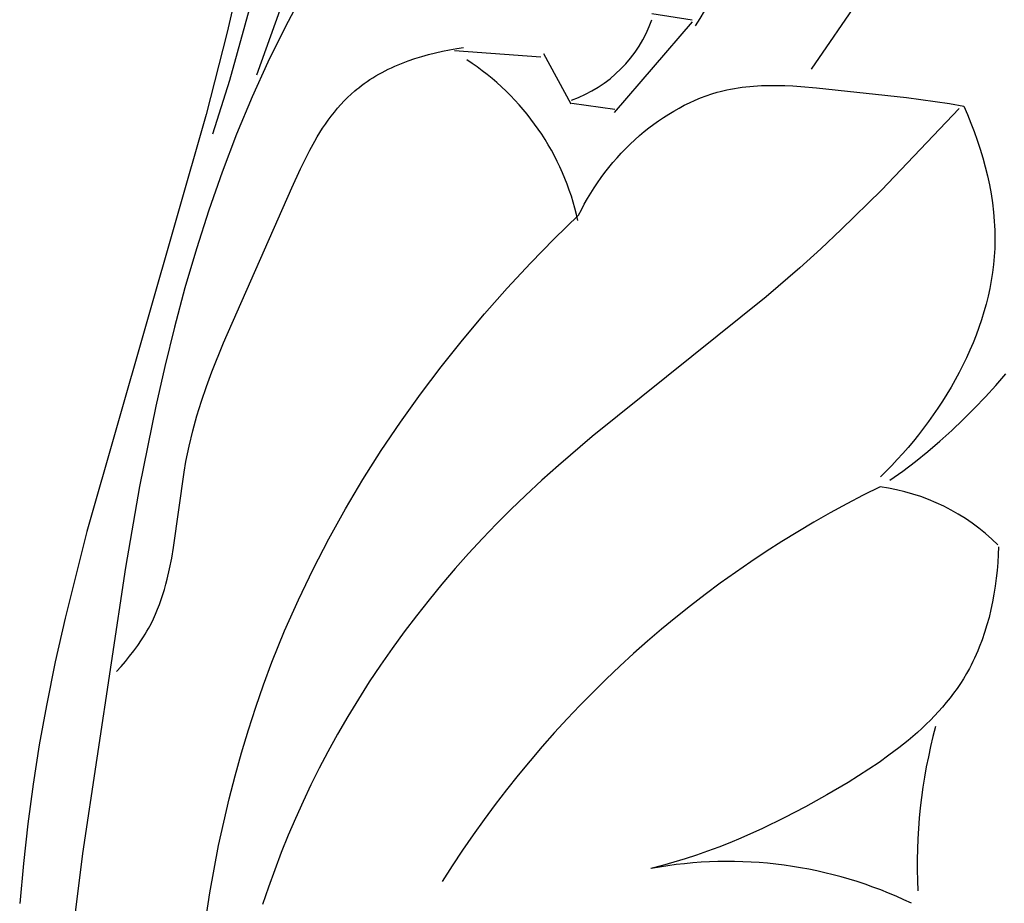
# Model space of a CAD drawing. Units: millimetres. Extents: x 0 to 1112, y 0 to 960.
# Drawn here: x 472 to 509, y 335 to 369 of the extents above; entities that cross this region are included whole.
import ezdxf

# ---------------------------------------------------------------- set-up
doc = ezdxf.new("R2010")
doc.units = ezdxf.units.MM
doc.header["$MEASUREMENT"] = 0
doc.layers.add('Default', color=7, linetype='Continuous')

msp = doc.modelspace()

# ---------------------------------------------------------------- linework, layer by layer
at = {"layer": 'Default'}
for p, q in [((501.849, 366.811), (507.716, 375.443)), ((481.571, 372.527), (479.852, 366.387)), ((480.24, 370.261), (479.767, 368.211)), ((482.624, 369.653), (481.946, 368.372)), ((495.817, 368.911), (497.334, 368.677)), ((481.946, 368.372), (481.307, 367.074)), ((494.405, 365.178), (497.342, 368.595)), ((479.767, 368.211), (478.977, 365.093)), ((488.173, 367.542), (488.438, 367.588)), ((488.438, 367.588), (488.701, 367.627)), ((486.601, 367.119), (486.857, 367.208)), ((486.857, 367.208), (487.117, 367.289)), ((487.117, 367.289), (487.379, 367.363)), ((487.379, 367.363), (487.643, 367.43)), ((487.643, 367.43), (487.908, 367.489)), ((487.908, 367.489), (488.173, 367.542)), ((488.351, 367.511), (491.618, 367.277)), ((492.761, 365.49), (491.734, 367.394)), ((481.307, 367.074), (480.708, 365.761)), ((485.735, 366.745), (485.855, 366.805)), ((485.855, 366.805), (485.976, 366.862)), ((485.976, 366.862), (486.099, 366.917)), ((486.099, 366.917), (486.348, 367.022)), ((486.348, 367.022), (486.601, 367.119)), ((485.161, 366.415), (485.273, 366.485)), ((485.273, 366.485), (485.386, 366.553)), ((485.386, 366.553), (485.501, 366.619)), ((485.501, 366.619), (485.617, 366.683)), ((485.617, 366.683), (485.735, 366.745)), ((479.852, 366.387), (479.216, 364.361)), ((484.664, 366.052), (484.737, 366.111)), ((484.737, 366.111), (484.84, 366.19)), ((484.84, 366.19), (484.945, 366.267)), ((484.945, 366.267), (485.052, 366.342)), ((485.052, 366.342), (485.161, 366.415)), ((498.643, 366.028), (498.786, 366.057)), ((498.786, 366.057), (498.93, 366.084)), ((498.93, 366.084), (499.074, 366.108)), ((499.074, 366.108), (499.219, 366.129)), ((499.219, 366.129), (499.364, 366.146)), ((499.364, 366.146), (499.51, 366.161)), ((499.51, 366.161), (499.657, 366.174)), ((499.657, 366.174), (499.95, 366.191)), ((499.95, 366.191), (500.245, 366.199)), ((500.245, 366.199), (500.542, 366.199)), ((500.542, 366.199), (500.839, 366.192)), ((500.839, 366.192), (501.137, 366.178)), ((501.137, 366.178), (501.436, 366.159)), ((501.436, 366.159), (502.035, 366.108)), ((502.035, 366.108), (505.429, 365.738)), ((480.708, 365.761), (480.118, 364.35)), ((484.186, 365.609), (484.317, 365.741)), ((484.317, 365.741), (484.453, 365.869)), ((484.453, 365.869), (484.593, 365.992)), ((484.593, 365.992), (484.664, 366.052)), ((497.446, 365.636), (497.653, 365.722)), ((497.653, 365.722), (497.862, 365.801)), ((497.862, 365.801), (498.073, 365.873)), ((498.073, 365.873), (498.286, 365.937)), ((498.286, 365.937), (498.393, 365.967)), ((498.393, 365.967), (498.5, 365.994)), ((498.5, 365.994), (498.643, 366.028)), ((505.429, 365.738), (506.516, 365.594)), ((483.817, 365.189), (483.936, 365.333)), ((483.936, 365.333), (484.059, 365.473)), ((484.059, 365.473), (484.186, 365.609)), ((492.784, 365.528), (494.418, 365.294)), ((496.642, 365.229), (496.839, 365.34)), ((496.839, 365.34), (497.039, 365.445)), ((497.039, 365.445), (497.241, 365.544)), ((497.241, 365.544), (497.446, 365.636)), ((507.418, 365.328), (504.485, 362.245)), ((506.516, 365.594), (507.058, 365.508)), ((507.058, 365.508), (507.6, 365.411)), ((507.6, 365.411), (507.737, 365.095)), ((478.977, 365.093), (474.469, 349.349)), ((483.589, 364.89), (483.701, 365.041)), ((483.701, 365.041), (483.817, 365.189)), ((496.068, 364.862), (496.256, 364.99)), ((496.256, 364.99), (496.448, 365.112)), ((496.448, 365.112), (496.642, 365.229)), ((507.737, 365.095), (507.868, 364.775)), ((483.272, 364.418), (483.375, 364.578)), ((483.375, 364.578), (483.48, 364.736)), ((483.48, 364.736), (483.589, 364.89)), ((495.525, 364.45), (495.702, 364.592)), ((495.702, 364.592), (495.883, 364.729)), ((495.883, 364.729), (496.068, 364.862)), ((507.868, 364.775), (507.992, 364.451)), ((480.118, 364.35), (479.572, 362.923)), ((483.075, 364.089), (483.172, 364.255)), ((483.172, 364.255), (483.272, 364.418)), ((495.171, 364.144), (495.351, 364.304)), ((495.351, 364.304), (495.525, 364.45)), ((507.992, 364.451), (508.109, 364.124)), ((482.887, 363.75), (483.075, 364.089)), ((494.824, 363.811), (494.995, 363.98)), ((494.995, 363.98), (495.171, 364.144)), ((508.109, 364.124), (508.218, 363.793)), ((482.708, 363.404), (482.887, 363.75)), ((494.339, 363.282), (494.496, 363.462)), ((494.496, 363.462), (494.658, 363.639)), ((494.658, 363.639), (494.824, 363.811)), ((508.218, 363.793), (508.318, 363.46)), ((508.318, 363.46), (508.41, 363.124)), ((482.537, 363.05), (482.708, 363.404)), ((494.04, 362.909), (494.187, 363.097)), ((494.187, 363.097), (494.339, 363.282)), ((508.41, 363.124), (508.493, 362.786)), ((479.572, 362.923), (479.068, 361.48)), ((482.21, 362.328), (482.537, 363.05)), ((493.76, 362.523), (493.898, 362.718)), ((493.898, 362.718), (494.04, 362.909)), ((508.493, 362.786), (508.565, 362.446)), ((493.628, 362.325), (493.76, 362.523)), ((508.565, 362.446), (508.628, 362.104)), ((479.63, 356.47), (482.21, 362.328)), ((493.378, 361.92), (493.501, 362.124)), ((493.501, 362.124), (493.628, 362.325)), ((504.485, 362.245), (502.97, 360.752)), ((508.628, 362.104), (508.68, 361.761)), ((493.149, 361.504), (493.261, 361.714)), ((493.261, 361.714), (493.378, 361.92)), ((508.68, 361.761), (508.721, 361.416)), ((479.068, 361.48), (478.603, 360.024)), ((492.123, 360.399), (493.043, 361.292)), ((493.043, 361.292), (493.149, 361.504)), ((508.721, 361.416), (508.751, 361.071)), ((508.751, 361.071), (508.761, 360.899)), ((508.761, 360.899), (508.768, 360.726)), ((502.97, 360.752), (502.196, 360.023)), ((508.768, 360.726), (508.773, 360.553)), ((508.773, 360.553), (508.774, 360.381)), ((491.224, 359.481), (492.123, 360.399)), ((508.772, 360.208), (508.766, 360.035)), ((508.774, 360.381), (508.772, 360.208)), ((478.603, 360.024), (478.173, 358.554)), ((502.196, 360.023), (501.409, 359.31)), ((508.749, 359.733), (508.721, 359.431)), ((508.766, 360.035), (508.749, 359.733)), ((490.345, 358.538), (491.224, 359.481)), ((508.721, 359.431), (508.684, 359.13)), ((501.409, 359.31), (500.133, 358.212)), ((508.684, 359.13), (508.637, 358.83)), ((508.637, 358.83), (508.581, 358.531)), ((478.173, 358.554), (477.777, 357.073)), ((489.489, 357.571), (490.345, 358.538)), ((508.581, 358.531), (508.516, 358.233)), ((500.133, 358.212), (493.561, 352.941)), ((508.443, 357.937), (508.36, 357.642)), ((508.516, 358.233), (508.443, 357.937)), ((488.656, 356.581), (489.489, 357.571)), ((508.36, 357.642), (508.27, 357.348)), ((508.27, 357.348), (508.171, 357.056)), ((477.777, 357.073), (477.41, 355.581)), ((508.065, 356.767), (507.951, 356.479)), ((508.171, 357.056), (508.065, 356.767)), ((479.192, 355.379), (479.63, 356.47)), ((487.849, 355.569), (488.656, 356.581)), ((507.951, 356.479), (507.829, 356.194)), ((507.829, 356.194), (507.701, 355.911)), ((507.701, 355.911), (507.566, 355.631)), ((477.41, 355.581), (477.07, 354.079)), ((478.989, 354.829), (479.192, 355.379)), ((487.068, 354.535), (487.849, 355.569)), ((507.424, 355.353), (507.275, 355.078)), ((507.566, 355.631), (507.424, 355.353)), ((508.805, 354.87), (509.181, 355.309)), ((507.275, 355.078), (507.121, 354.807)), ((478.799, 354.275), (478.989, 354.829)), ((486.315, 353.482), (487.068, 354.535)), ((506.961, 354.538), (506.795, 354.273)), ((507.121, 354.807), (506.961, 354.538)), ((508.416, 354.441), (508.805, 354.87)), ((478.625, 353.716), (478.799, 354.275)), ((506.795, 354.273), (506.623, 354.012)), ((508.002, 354.005), (508.416, 354.441)), ((477.07, 354.079), (476.459, 351.051)), ((506.623, 354.012), (506.447, 353.754)), ((507.577, 353.58), (508.002, 354.005)), ((478.466, 353.15), (478.625, 353.716)), ((485.591, 352.408), (486.315, 353.482)), ((506.265, 353.5), (506.079, 353.25)), ((506.447, 353.754), (506.265, 353.5)), ((507.141, 353.165), (507.577, 353.58)), ((478.326, 352.577), (478.466, 353.15)), ((506.079, 353.25), (505.889, 353.004)), ((506.694, 352.763), (507.141, 353.165)), ((493.561, 352.941), (492.28, 351.847)), ((505.694, 352.762), (505.495, 352.525)), ((505.889, 353.004), (505.694, 352.762)), ((506.237, 352.373), (506.694, 352.763)), ((478.264, 352.287), (478.326, 352.577)), ((484.898, 351.316), (485.591, 352.408)), ((505.292, 352.293), (505.086, 352.065)), ((505.495, 352.525), (505.292, 352.293)), ((505.768, 351.996), (506.237, 352.373)), ((478.136, 351.595), (478.206, 351.996)), ((478.206, 351.996), (478.264, 352.287)), ((505.086, 352.065), (504.877, 351.842)), ((505.289, 351.634), (505.768, 351.996)), ((477.739, 348.748), (478.136, 351.595)), ((492.28, 351.847), (491.652, 351.286)), ((504.665, 351.625), (504.45, 351.412)), ((504.877, 351.842), (504.665, 351.625)), ((504.8, 351.287), (505.289, 351.634)), ((484.237, 350.206), (484.898, 351.316)), ((491.652, 351.286), (491.035, 350.712)), ((476.459, 351.051), (475.921, 347.997)), ((491.035, 350.712), (490.484, 350.181)), ((483.609, 349.078), (484.237, 350.206)), ((490.484, 350.181), (489.942, 349.639)), ((474.469, 349.349), (473.64, 346.076)), ((489.942, 349.639), (489.411, 349.087)), ((483.015, 347.934), (483.609, 349.078)), ((489.411, 349.087), (488.89, 348.524)), ((477.67, 348.346), (477.739, 348.748)), ((508.908, 348.776), (508.897, 348.48)), ((477.591, 347.948), (477.67, 348.346)), ((488.89, 348.524), (488.38, 347.951)), ((508.897, 348.48), (508.88, 348.183)), ((475.921, 347.997), (474.298, 337.192)), ((477.501, 347.555), (477.591, 347.948)), ((482.458, 346.775), (483.015, 347.934)), ((488.38, 347.951), (487.881, 347.368)), ((508.855, 347.885), (508.824, 347.587)), ((508.88, 348.183), (508.855, 347.885)), ((477.451, 347.361), (477.501, 347.555)), ((508.824, 347.587), (508.785, 347.289)), ((477.338, 346.977), (477.397, 347.168)), ((477.397, 347.168), (477.451, 347.361)), ((487.881, 347.368), (487.393, 346.775)), ((508.785, 347.289), (508.739, 346.992)), ((477.209, 346.6), (477.276, 346.788)), ((477.276, 346.788), (477.338, 346.977)), ((481.938, 345.601), (482.458, 346.775)), ((487.393, 346.775), (486.917, 346.173)), ((508.739, 346.992), (508.685, 346.696)), ((477.06, 346.232), (477.137, 346.415)), ((477.137, 346.415), (477.209, 346.6)), ((508.622, 346.403), (508.552, 346.111)), ((508.685, 346.696), (508.622, 346.403)), ((473.64, 346.076), (473.269, 344.431)), ((476.89, 345.872), (476.978, 346.051)), ((476.978, 346.051), (477.06, 346.232)), ((486.917, 346.173), (486.453, 345.561)), ((508.552, 346.111), (508.473, 345.823)), ((476.734, 345.587), (476.796, 345.696)), ((476.796, 345.696), (476.89, 345.872)), ((481.456, 344.413), (481.938, 345.601)), ((508.473, 345.823), (508.386, 345.537)), ((476.39, 345.054), (476.533, 345.264)), ((476.533, 345.264), (476.602, 345.371)), ((476.602, 345.371), (476.669, 345.478)), ((476.669, 345.478), (476.734, 345.587)), ((486.453, 345.561), (486.001, 344.94)), ((508.289, 345.256), (508.184, 344.979)), ((508.386, 345.537), (508.289, 345.256)), ((476.239, 344.849), (476.39, 345.054)), ((486.001, 344.94), (485.562, 344.31)), ((508.184, 344.979), (508.128, 344.842)), ((475.922, 344.448), (476.083, 344.646)), ((476.083, 344.646), (476.239, 344.849)), ((508.008, 344.573), (507.945, 344.44)), ((508.069, 344.707), (508.008, 344.573)), ((508.128, 344.842), (508.069, 344.707)), ((473.269, 344.431), (472.935, 342.78)), ((475.588, 344.063), (475.756, 344.254)), ((475.756, 344.254), (475.922, 344.448)), ((481.141, 343.567), (481.456, 344.413)), ((485.562, 344.31), (485.136, 343.671)), ((507.811, 344.18), (507.702, 343.985)), ((507.879, 344.309), (507.811, 344.18)), ((507.945, 344.44), (507.879, 344.309)), ((507.588, 343.795), (507.468, 343.607)), ((507.702, 343.985), (507.588, 343.795)), ((480.845, 342.716), (481.141, 343.567)), ((485.136, 343.671), (484.724, 343.023)), ((507.343, 343.424), (507.213, 343.244)), ((507.468, 343.607), (507.343, 343.424)), ((484.724, 343.023), (484.324, 342.367)), ((507.078, 343.067), (506.938, 342.893)), ((507.213, 343.244), (507.078, 343.067)), ((472.935, 342.78), (472.67, 341.296)), ((480.567, 341.858), (480.845, 342.716)), ((506.794, 342.723), (506.645, 342.556)), ((506.938, 342.893), (506.794, 342.723)), ((484.324, 342.367), (483.939, 341.703)), ((506.493, 342.391), (506.336, 342.23)), ((506.645, 342.556), (506.493, 342.391)), ((506.011, 341.917), (505.843, 341.764)), ((506.175, 342.072), (506.011, 341.917)), ((506.336, 342.23), (506.175, 342.072)), ((480.308, 340.995), (480.567, 341.858)), ((483.939, 341.703), (483.569, 341.03)), ((505.672, 341.614), (505.497, 341.467)), ((505.843, 341.764), (505.672, 341.614)), ((472.67, 341.296), (472.437, 339.807)), ((505.14, 341.179), (504.772, 340.902)), ((505.497, 341.467), (505.14, 341.179)), ((480.067, 340.126), (480.308, 340.995)), ((483.569, 341.03), (483.244, 340.412)), ((504.772, 340.902), (504.396, 340.634)), ((483.244, 340.412), (482.933, 339.788)), ((504.396, 340.634), (504.011, 340.374)), ((479.843, 339.253), (480.067, 340.126)), ((503.62, 340.122), (503.225, 339.877)), ((504.011, 340.374), (503.62, 340.122)), ((472.437, 339.807), (472.236, 338.312)), ((482.933, 339.788), (482.633, 339.158)), ((503.225, 339.877), (502.425, 339.407)), ((502.425, 339.407), (501.619, 338.96)), ((479.636, 338.374), (479.843, 339.253)), ((482.633, 339.158), (482.346, 338.521)), ((501.619, 338.96), (500.81, 338.537)), ((500.81, 338.537), (499.994, 338.141)), ((472.236, 338.312), (472.067, 336.812)), ((479.445, 337.491), (479.636, 338.374)), ((482.346, 338.521), (482.072, 337.88)), ((482.072, 337.88), (481.811, 337.233)), ((499.994, 338.141), (499.171, 337.773)), ((479.109, 335.712), (479.445, 337.491)), ((498.34, 337.436), (497.92, 337.28)), ((498.757, 337.601), (498.34, 337.436)), ((499.171, 337.773), (498.757, 337.601)), ((474.298, 337.192), (474.011, 334.867)), ((481.811, 337.233), (481.564, 336.581)), ((497.498, 337.132), (497.073, 336.992)), ((497.92, 337.28), (497.498, 337.132)), ((472.067, 336.812), (471.928, 335.307)), ((496.212, 336.741), (495.776, 336.629)), ((496.644, 336.862), (496.212, 336.741)), ((497.073, 336.992), (496.644, 336.862)), ((481.564, 336.581), (481.329, 335.924)), ((481.329, 335.924), (481.108, 335.263)), ((478.832, 333.919), (479.109, 335.712))]:
    msp.add_line(p, q, dxfattribs=at)
for centre, radius, start, end in [((581.159, 331.98), 106.079, 151.94041, 160.9649), ((468.665, 386.576), 34.027, 327.801, 345.4194), ((491.137, 370.325), 4.961, 289.373, 340.6064), ((483.578, 359.046), 9.66, 12.2445, 57.1458), ((522.304, 314.555), 40.623, 116.0943, 147.9184), ((503.415, 343.357), 7.747, 45.1125, 82.4283), ((526.141, 336.729), 20.305, 164.9747, 182.6552), ((498.688, 320.871), 16.022, 64.3494, 100.4326)]:
    msp.add_arc(centre, radius, start, end, dxfattribs=at)

doc.saveas('drawing.dxf')
